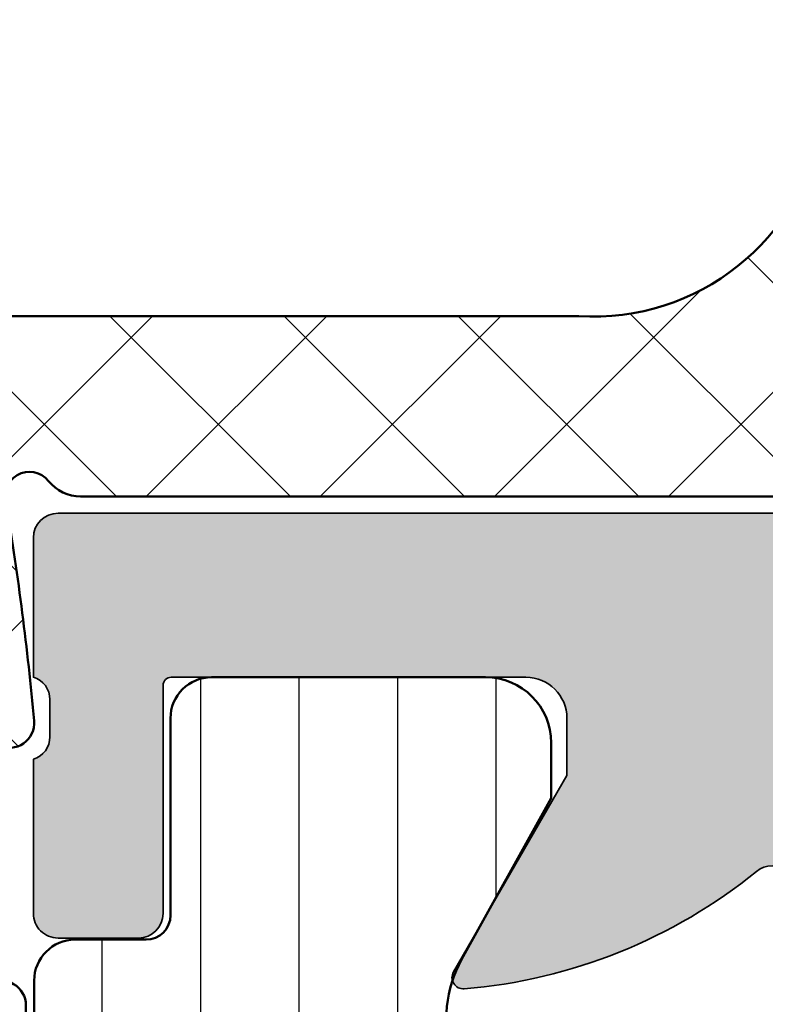
# Model space of a CAD drawing. Units: millimetres. Extents: x 2530 to 23610, y -2334 to 3711.
# Drawn here: x 4558 to 4562, y -2167 to -2161 of the extents above; entities that cross this region are included whole.
import ezdxf

# ---------------------------------------------------------------- set-up
doc = ezdxf.new("R2010")
doc.units = ezdxf.units.MM
for name, color, linetype, lineweight in [('S03_AL_Contorno', 255, 'Continuous', 35), ('S03_AL_Kontur', 255, 'Continuous', 35), ('S04_AL_Schraffur', 253, 'Continuous', 25), ('S05_EPDM_Contorno', 43, 'Continuous', 50), ('S05_EPDM_Kontur', 43, 'Continuous', 50), ('S06_EPDM_Schraffur', 43, 'Continuous', 25), ('S06_EPDM_Tratteggio', 43, 'Continuous', 25), ('S07_Listello_Contorno', 91, 'Continuous', 50), ('S08_Listello_Tratteggio', 91, 'Continuous', 25)]:
    doc.layers.add(name, color=color, linetype=linetype, lineweight=lineweight)

# ---------------------------------------------------------------- blocks, each defined once
blk = doc.blocks.new('246878_s')
at = {"layer": 'S06_EPDM_Schraffur', "ltscale": 0.3}
h = blk.add_hatch(dxfattribs=at)
h.set_pattern_fill('NETZ', color=256, scale=1.5, angle=45)
h.set_pattern_definition([(45, (971.9440839164205, -699.7583569121284), (-1.060660171779821, 1.060660171779821), []), (135, (971.9440839164205, -699.7583569121284), (-1.060660171779821, -1.060660171779821), [])])
edge = h.paths.add_edge_path()
edge.add_arc((-47.35148691901231, -6.516166250203424), 35.00000000000133, 5.129468916183699, 9.468001459238364)
edge.add_arc((-12.54868650702928, -0.6499999999999554), 0.2999999999999738, 38.68218745348793, 201.2598891259908, ccw=False)
edge.add_arc((-11.92418670718929, -0.1499999999993376), 0.5000000000005256, 218.6821874535351, 270.0000000000409)
edge.add_line((-11.92418670718894, -0.6499999999998636), (-1.348686507029015, -0.650000000000091))
edge.add_arc((-1.348686507029299, -0.4499999999997613), 0.2000000000003297, 270.0000000000814, 360.0000000000815)
edge.add_line((-1.14868650702897, -0.449999999999477), (-1.148686507029083, -0.04999999999984084))
edge.add_arc((-0.9486865070290946, -0.04999999999989768), 0.1999999999999886, 89.99999999998369, 179.9999999999837, ccw=False)
edge.add_line((-0.9486865070290378, 0.1500000000000909), (0.1513134929708713, 0.1499999999999773))
edge.add_line((0.1513134929708713, 0.1499999999999773), (0.1513134929708713, -0.05000000000006821))
edge.add_arc((0.451313492970754, -0.05000000000008908), 0.2999999999998827, 179.999999999996, 307.0000000000258)
edge.add_line((0.6318579999164058, -0.2895906530141019), (2.558125630450604, 0.9619561215569092))
edge.add_arc((2.115002784211484, 1.550000000000082), 0.7363107087592494, 307.0000000000069, 413.0000000000041)
edge.add_line((2.55812563045049, 2.138043878443341), (0.6318579999164058, 3.489590653014034))
edge.add_arc((0.451313492970754, 3.250000000000021), 0.2999999999998827, 52.99999999997419, 179.9999999999823)
edge.add_line((0.1513134929708713, 3.250000000000114), (0.1513134929708713, 2.950000000000045))
edge.add_line((0.1513134929708713, 2.950000000000045), (-1.198686507029265, 2.950000000000159))
edge.add_arc((-1.198686507029265, 3.250000000000114), 0.2999999999999545, 89.99999999997829, 270, ccw=False)
edge.add_line((-1.198686507029151, 3.550000000000068), (-1.128686507029215, 3.550000000000068))
edge.add_line((-1.128686507029215, 3.550000000000068), (-1.048686507028606, 4.750000000000114))
edge.add_line((-1.048686507028606, 4.750000000000114), (-1.898686507028856, 4.750000000000114))
edge.add_arc((-1.898686507027367, 3.750000000002775), 0.9999999999973386, 90.00000000008531, 171.3730734414077)
edge.add_arc((-5.678197797739279, 4.375638154080795), 2.831066490834529, 266.4513317202917, 350.3280551235111, ccw=False)
edge.add_line((-5.853430493686005, 1.549999999999955), (-14.34307853427299, 1.550000000000182))
edge.add_arc((-14.29662860741266, 7.808931102524131), 6.259103461506846, 231.0241034767764, 269.57479386407874, ccw=False)
edge.add_arc((-18.05575774293856, 3.097335081396373), 0.2354200388387718, 94.64740861178251, 220.9510513537028, ccw=False)
edge.add_line((-18.074832337977, 3.331981100989651), (-14.44230432780853, 3.64978612181892))
edge.add_arc((-14.46845105063272, 3.948644531246675), 0.3000000000002212, 274.9999999999761, 450.0000000000112)
edge.add_line((-14.46845105063278, 4.248644531246896), (-17.72902693055221, 4.24864453124701))
edge.add_arc((-17.75703950029659, 2.968911548775217), 1.280039534737046, 88.74603079525637, 220.1913044740183)
edge.add_arc((-13.04401757689843, 7.071112181437666), 7.528173831680842, 220.8925586839888, 251.6138351065107)
edge.add_arc((-16.7573540298495, -3.487679583744641), 3.667973401463859, 0.8397410665000962, 68.59258019296772, ccw=False)
edge.add_arc((-12.79045303833763, -3.413757976144716), 0.3000000000000169, 183.8541008759063, 365.1294689161872)
edge = h.paths.add_edge_path(flags=16)
edge.add_arc((1.151313492970871, 1.550000000000068), 0.5, -90, 90, ccw=False)
edge.add_line((1.151313492970871, 1.050000000000068), (-1.048686507029174, 1.050000000000068))
edge.add_arc((-1.048686507029174, 1.550000000000068), 0.5, 90, 270, ccw=False)
edge.add_line((-1.048686507029174, 2.050000000000068), (1.151313492970871, 2.050000000000068))
at = {"layer": 'S05_EPDM_Kontur'}
blk.add_lwpolyline([(-2.887372503689221, 3.900000000000887, -0.3832470069732536), (-5.853430493686005, 1.549999999999955), (-14.34307853427299, 1.550000000000182, -0.1698137356256382), (-18.23356338525423, 2.943037485019886, -0.6146246910084211), (-18.074832337977, 3.331981100989651), (-14.44230432780853, 3.64978612181892, 0.9572917422551006), (-14.46845105063278, 4.248644531246896), (-17.72902693055221, 4.24864453124701, 0.645971759948542), (-18.73485399259243, 2.142848579537372, 0.1348555451940033), (-15.41855344720545, -0.07276496200688598, -0.3045518235381185), (-13.08977457187541, -3.433922786101789, 1.011192083455045), (-12.49165447452776, -3.386936002593757, 0.0189326810261096), (-12.82827009684615, -0.7587796686200363, -0.8584495329512518), (-12.31449908208936, -0.4624999999999773, 0.2277350772923483), (-11.92418670718894, -0.6499999999998636), (-1.348686507029015, -0.650000000000091, 0.414213562373095)], format="xyb", dxfattribs=at)
blk = doc.blocks.new('448170_s')
at = {"layer": 'S04_AL_Schraffur'}
h = blk.add_hatch(color=256, dxfattribs=at)
h.dxf.hatch_style = 1
edge = h.paths.add_edge_path(flags=16)
edge.add_arc((-17.60000000000002, 8.000000000000242), 0.5, 180, 270)
edge.add_line((-17.60000000000002, 7.500000000000242), (-2.199999999999999, 7.500000000000242))
edge.add_arc((-2.200000000000007, 8.000000000000249), 0.5000000000000071, 270.0000000000008, 360.0000000000008)
edge.add_line((-1.7, 8.000000000000256), (-1.7, 52.90000000000009))
edge.add_arc((-2.199999999999978, 52.90000000000009), 0.4999999999999778, 0, 89.9999999999999)
edge.add_line((-2.199999999999977, 53.40000000000007), (-17.60000000000002, 53.40000000000006))
edge.add_arc((-17.60000000000002, 52.90000000000006), 0.5, 90, 180)
edge.add_line((-18.10000000000002, 52.90000000000006), (-18.10000000000002, 8.000000000000242))
edge = h.paths.add_edge_path()
edge.add_arc((-24.92115553797715, -0.4675265049990349), 0.2789029940118285, 106.4211125326977, 181.1657576875314)
edge.add_line((-25.20000080491965, -0.4732007602386568), (-25.20000080491931, -0.9267947602383798))
edge.add_arc((-24.92113270927605, -0.9324554197157412), 0.2789255417372454, 178.8371299270517, 253.5754054445786)
edge.add_line((-24.99999980491956, -1.199998760238681), (-24.9999998049195, -3.080009760247154))
edge.add_arc((-25.29999980491937, -3.080009760247294), 0.2999999999998693, -89.99999999997351, 2.6716406864579767e-11, ccw=False)
edge.add_line((-25.29999980491923, -3.380009760247163), (-26.27997412396249, -3.38000976024722))
edge.add_arc((-26.27997412396238, -3.080009760247273), 0.299999999999947, 179.9999999999732, 269.99999999997965, ccw=False)
edge.add_line((-26.57997412396233, -3.080009760247132), (-26.57997412396232, -0.2999999999997853))
edge.add_arc((-26.67997412396234, -0.2999999999998044), 0.1000000000000156, 1.087749701060353e-11, 89.99999999999389)
edge.add_line((-26.67997412396233, -0.1999999999997897), (-30.99999999999985, -0.1999999999997897))
edge.add_arc((-30.99999999999986, -0.6999999999997921), 0.5000000000000024, 89.99999999999959, 179.9999999999999)
edge.add_line((-31.49999999999986, -0.699999999999791), (-31.49999999999986, -1.399999999999707))
edge.add_line((-31.49999999999986, -1.399999999999707), (-30.11850454237751, -3.792820323027256))
edge.add_arc((-30.23811978464813, -3.861880215351415), 0.1381197846482717, -94.73617064372428, 30.000000000010687, ccw=False)
edge.add_arc((-29.71283418211848, 2.478277110003994), 6.499999999999925, 230.9155208263698, 265.26382935626606, ccw=False)
edge.add_arc((-33.99999999999984, -2.799999999999815), 0.3000000000001176, 50.91552082636853, 129.0844791736316)
edge.add_arc((-38.28716581788122, 2.478277110004036), 6.499999999999966, 274.73617064373383, 309.08447917363014, ccw=False)
edge.add_arc((-37.76188021535164, -3.86188021535138), 0.1381197846483103, 150.0000000000132, 274.73617064374514, ccw=False)
edge.add_line((-37.88149545762233, -3.792820323027252), (-36.49999999999997, -1.39999999999972))
edge.add_line((-36.49999999999997, -1.39999999999972), (-36.49999999999997, -0.6999999999997935))
edge.add_arc((-36.99999999999997, -0.6999999999997951), 0.5, 1.90833280887811e-13, 90.00000000000081)
edge.add_line((-36.99999999999998, -0.1999999999997897), (-41.32002599771154, -0.1999999999997897))
edge.add_arc((-41.3200259977115, -0.2999999999996998), 0.0999999999999101, 90.00000000002038, 180.0000000000427)
edge.add_line((-41.42002599771141, -0.2999999999997743), (-41.42002599771106, -3.079997906451404))
edge.add_arc((-41.72002599771116, -3.079997906451374), 0.3000000000000966, 269.9999999999959, 359.9999999999943, ccw=False)
edge.add_line((-41.72002599771118, -3.379997906451464), (-42.70000031675406, -3.379997906451522))
edge.add_arc((-42.7000003167543, -3.079997906451587), 0.2999999999999345, 180.0000000000406, 270.0000000000461, ccw=False)
edge.add_line((-43.00000031675423, -3.0799979064518), (-43.00000031675425, -1.199986906442949))
edge.add_arc((-43.07886741239729, -0.9324435659198861), 0.2789255417372318, 286.4245945553226, 361.1628700728464)
edge.add_line((-42.79999931675403, -0.9267829064430211), (-42.79999931675414, -0.4731889064431499))
edge.add_arc((-43.07883676303337, -0.4675204984501014), 0.2788950560635667, 358.8354106258948, 433.5800557807248)
edge.add_line((-42.99999999999998, -0.1999999999997639), (-42.99999999999998, 1.500000000000244))
edge.add_arc((-42.6999999999999, 1.500000000000133), 0.3000000000000824, 89.9999999999797, 179.9999999999787, ccw=False)
edge.add_line((-42.69999999999979, 1.80000000000021), (-31.79999999999981, 1.80000000000021))
edge.add_arc((-31.79999999999987, 2.100000000000221), 0.3000000000000105, 270.0000000000109, 360.0000000000106)
edge.add_line((-31.49999999999986, 2.100000000000276), (-31.49999999999986, 2.150000000000233))
edge.add_arc((-30.99999999999986, 2.150000000000233), 0.5, 90, 180, ccw=False)
edge.add_line((-30.99999999999986, 2.650000000000233), (-30.49999999999986, 2.650000000000233))
edge.add_line((-30.49999999999986, 2.650000000000233), (-30.49999999999986, 2.450000000000299))
edge.add_arc((-30.19999999999985, 2.450000000000245), 0.3000000000000114, 179.9999999999898, 269.9999999999898)
edge.add_line((-30.1999999999999, 2.150000000000233), (-28.26421356237299, 2.150000000000233))
edge.add_arc((-28.26421356237298, 3.150000000000255), 1.000000000000022, 269.9999999999996, 314.9999999999994)
edge.add_line((-27.55710678118643, 2.442893218813684), (-26.8606601717797, 3.139339828220412))
edge.add_arc((-27.92132034355952, 4.200000000000229), 1.499999999999996, 315.0000000000001, 404.9999999999998)
edge.add_line((-26.8606601717797, 5.260660171780043), (-27.55710678118643, 5.957106781186807))
edge.add_arc((-28.26421356237296, 5.250000000000191), 1.000000000000038, 45.00000000000341, 90.00000000000325)
edge.add_line((-28.26421356237302, 6.250000000000227), (-30.1999999999999, 6.250000000000257))
edge.add_arc((-30.19999999999989, 5.950000000000292), 0.2999999999999643, 90.00000000000203, 180.000000000002)
edge.add_line((-30.49999999999986, 5.950000000000282), (-30.49999999999986, 5.750000000000242))
edge.add_line((-30.49999999999986, 5.750000000000242), (-30.99999999999986, 5.750000000000242))
edge.add_arc((-30.99999999999986, 6.250000000000242), 0.5, 180, 270, ccw=False)
edge.add_line((-31.49999999999986, 6.250000000000242), (-31.49999999999986, 7.000000000000242))
edge.add_arc((-30.99999999999985, 7.000000000000238), 0.5000000000000036, 89.9999999999996, 179.9999999999996, ccw=False)
edge.add_line((-30.99999999999985, 7.500000000000242), (-28.49999999999994, 7.500000000000242))
edge.add_arc((-28.49999999999994, 8.00000000000024), 0.4999999999999982, 270.0000000000004, 360.0000000000002)
edge.add_line((-27.99999999999994, 8.000000000000242), (-27.99999999999994, 19.70000000000003))
edge.add_arc((-27.49999999999994, 19.70000000000003), 0.5, 90, 180, ccw=False)
edge.add_line((-27.49999999999994, 20.20000000000003), (-26.69999999999993, 20.20000000000003))
edge.add_arc((-26.7, 19.70000000000002), 0.5000000000000178, -8.071765478234738e-12, 89.99999999999193, ccw=False)
edge.add_line((-26.19999999999999, 19.69999999999995), (-26.19999999999999, 18.70000000000002))
edge.add_arc((-25.7, 18.70000000000002), 0.4999999999999929, 180.0000000000008, 270.0000000000012)
edge.add_line((-25.69999999999999, 18.20000000000003), (-20.19999999999999, 18.20000000000003))
edge.add_arc((-20.19999999999999, 18.70000000000003), 0.5, 270.0000000000004, 360.0000000000004)
edge.add_line((-19.69999999999999, 18.70000000000003), (-19.69999999999999, 35.69999999999996))
edge.add_arc((-20.20000000000001, 35.69999999999999), 0.5000000000000249, 359.9999999999968, 449.9999999999968)
edge.add_line((-20.19999999999999, 36.20000000000001), (-25.69999999999999, 36.20000000000002))
edge.add_arc((-25.69999999999999, 35.70000000000002), 0.5, 90.0000000000004, 180)
edge.add_line((-26.19999999999999, 35.70000000000002), (-26.19999999999999, 34.70000000000002))
edge.add_arc((-26.70000000000003, 34.70000000000006), 0.5000000000000426, 269.9999999999988, 359.9999999999951, ccw=False)
edge.add_line((-26.70000000000004, 34.20000000000002), (-27.50000000000006, 34.20000000000002))
edge.add_arc((-27.5, 34.70000000000002), 0.4999999999999929, 179.9999999999935, 269.9999999999939, ccw=False)
edge.add_line((-28, 34.70000000000007), (-28, 44.50000000000006))
edge.add_arc((-28.49999999999998, 44.50000000000004), 0.4999999999999822, 2.442665995364068e-12, 90.00000000000203)
edge.add_line((-28.5, 45.00000000000003), (-29.49999999999994, 45.00000000000003))
edge.add_arc((-29.49999999999998, 45.50000000000004), 0.5000000000000142, 180.0000000000041, 270.0000000000045, ccw=False)
edge.add_line((-30, 45.50000000000001), (-30.00000000000001, 46.10000000000005))
edge.add_arc((-29.5, 46.10000000000005), 0.5000000000000036, 89.9999999999996, 180, ccw=False)
edge.add_line((-29.5, 46.60000000000005), (-21.00000000000001, 46.60000000000005))
edge.add_arc((-21.00000000000001, 47.60000000000005), 1, 270, 360.0000000000004)
edge.add_line((-20, 47.60000000000006), (-20, 54.0000000000001))
edge.add_arc((-19, 54.00000000000009), 1.000000000000004, 89.9999999999992, 179.9999999999996, ccw=False)
edge.add_line((-18.99999999999998, 55.00000000000009), (-1.499999999999989, 55.00000000000001))
edge.add_arc((-1.499999999999994, 53.50000000000001), 1.5, 2.8421709430404007e-13, 89.99999999999977, ccw=False)
edge.add_line((0, 53.50000000000002), (0, 0))
edge.add_line((0, 0), (-1.899999999999835, 2.557953848736361e-13))
edge.add_line((-1.899999999999835, 2.557953848736361e-13), (-2.699999999999903, 0.8000000000002104))
edge.add_line((-2.699999999999903, 0.8000000000002104), (-2.699999999999903, 1.500000000000256))
edge.add_line((-2.699999999999903, 1.500000000000256), (-1.499999999999858, 1.500000000000256))
edge.add_line((-1.499999999999858, 1.500000000000256), (-1.499999999999858, 4.500000000000242))
edge.add_arc((-2.499999999999858, 4.500000000000242), 1, 0, 89.99999999999997)
edge.add_line((-2.499999999999857, 5.500000000000242), (-5.799999999999812, 5.500000000000242))
edge.add_arc((-6.199999999999847, 5.200000000000209), 0.5000000000000469, 36.86989764584467, 143.1301023541553)
edge.add_line((-6.599999999999881, 5.500000000000242), (-9.899999999999835, 5.500000000000242))
edge.add_arc((-9.899999999999835, 4.500000000000242), 0.9999999999999991, 90, 180)
edge.add_line((-10.89999999999983, 4.500000000000242), (-10.89999999999984, 1.50000000000027))
edge.add_line((-10.89999999999984, 1.50000000000027), (-9.699999999999934, 1.50000000000027))
edge.add_line((-9.699999999999934, 1.50000000000027), (-9.699999999999903, 0.8000000000002248))
edge.add_line((-9.699999999999903, 0.8000000000002248), (-10.49999999999986, 2.557953848736361e-13))
edge.add_line((-10.49999999999986, 2.55795384873636e-13), (-12.50000000000006, 2.984279490192421e-13))
edge.add_line((-12.50000000000006, 2.984279490192421e-13), (-12.5, 4.500000000000256))
edge.add_arc((-13.50000000000007, 4.500000000000185), 1.000000000000071, 4.071109992273012e-12, 90.00000000000408)
edge.add_line((-13.50000000000014, 5.500000000000256), (-14.79999999999981, 5.500000000000212))
edge.add_arc((-14.79999999999981, 4.500000000000213), 0.9999999999999991, 89.9999999999999, 179.9999999999983)
edge.add_line((-15.79999999999981, 4.500000000000243), (-15.79999999999993, 0.5000000000002398))
edge.add_arc((-16.29999999999993, 0.5000000000002548), 0.5, 270, 359.9999999999983, ccw=False)
edge.add_line((-16.29999999999993, 2.557953848736361e-13), (-18.59999999999988, 2.557953848736361e-13))
edge.add_arc((-18.59999999999988, 0.5000000000002539), 0.4999999999999981, 179.9999999999998, 269.9999999999996, ccw=False)
edge.add_line((-19.09999999999988, 0.5000000000002556), (-19.09999999999988, 1.500000000000256))
edge.add_line((-19.09999999999988, 1.500000000000256), (-17.59999999999988, 1.500000000000256))
edge.add_line((-17.59999999999988, 1.500000000000256), (-17.59999999999988, 4.500000000000242))
edge.add_arc((-18.59999999999988, 4.500000000000242), 1, 0, 90)
edge.add_line((-18.59999999999988, 5.500000000000242), (-22.70536261516341, 5.500000000000242))
edge.add_arc((-22.70536261516339, 4.500000000000255), 0.9999999999999867, 90.00000000000121, 165)
edge.add_line((-23.67128844145244, 4.758819045102772), (-24.99999999999986, -0.1999999999997897))
edge = h.paths.add_edge_path(flags=16)
edge.add_arc((-20.19999999999999, 38.50000000000003), 0.5, 269.9999999999996, 360, ccw=False)
edge.add_line((-20.19999999999999, 38.00000000000003), (-25.69999999999996, 38.00000000000003))
edge.add_arc((-25.7, 38.50000000000001), 0.4999999999999858, 180.0000000000049, 270.0000000000053, ccw=False)
edge.add_line((-26.19999999999999, 38.49999999999997), (-26.19999999999996, 44.50000000000005))
edge.add_arc((-25.69999999999999, 44.50000000000006), 0.4999999999999787, 90.0000000000004, 180.0000000000008, ccw=False)
edge.add_line((-25.69999999999999, 45.00000000000003), (-20.19999999999999, 45.00000000000003))
edge.add_arc((-20.19999999999999, 44.50000000000003), 0.5, -7.958078640513122e-13, 90, ccw=False)
edge.add_line((-19.69999999999999, 44.50000000000002), (-19.69999999999999, 38.50000000000003))
edge = h.paths.add_edge_path(flags=16)
edge.add_arc((-20.19999999999999, 15.90000000000005), 0.5000000000000036, 359.9999999999998, 449.9999999999995)
edge.add_line((-20.19999999999999, 16.40000000000005), (-25.70000000000001, 16.40000000000003))
edge.add_arc((-25.69999999999999, 15.90000000000006), 0.4999999999999698, 90.00000000000244, 180.0000000000024)
edge.add_line((-26.19999999999996, 15.90000000000004), (-26.19999999999996, 8.000000000000197))
edge.add_arc((-25.69999999999995, 8.000000000000218), 0.5000000000000071, 180.0000000000024, 270.0000000000024)
edge.add_line((-25.69999999999993, 7.500000000000213), (-20.20000000000002, 7.500000000000242))
edge.add_arc((-20.2, 8.000000000000256), 0.5000000000000142, 269.9999999999984, 359.9999999999982)
edge.add_line((-19.69999999999999, 8.00000000000024), (-19.69999999999999, 15.90000000000005))
at = {"layer": 'S03_AL_Kontur'}
blk.add_lwpolyline([(-33.81086033156382, -2.567134833381914, 0.3549484565419231), (-34.18913966843586, -2.567134833381915, -0.1510050834543303), (-37.75047598706621, -3.999528384567355, -0.6052409325823763), (-37.88149545762233, -3.792820323027252), (-36.49999999999997, -1.39999999999972), (-36.49999999999997, -0.6999999999997935, 0.414213562373095), (-36.99999999999998, -0.1999999999997897), (-41.32002599771154, -0.1999999999997897, 0.4142135623732061), (-41.42002599771141, -0.2999999999997743), (-41.42002599771106, -3.079997906451404, -0.4142135623730932), (-41.72002599771118, -3.379997906451464), (-42.70000031675406, -3.379997906451522, -0.4142135623731217), (-43.00000031675423, -3.0799979064518), (-43.00000031675425, -1.199986906442949, 0.3381811729243985), (-42.79999931675403, -0.9267829064430211), (-42.79999931675414, -0.4731889064431499, 0.3382121445650905), (-42.99999999999998, -0.1999999999997639), (-42.99999999999998, 1.500000000000244, -0.414213562373095), (-42.69999999999979, 1.80000000000021), (-31.79999999999981, 1.80000000000021, 0.414213562373095)], format="xyb", dxfattribs=at)
blk = doc.blocks.new('246877_s')
at = {"layer": 'S06_EPDM_Tratteggio'}
h = blk.add_hatch(dxfattribs=at)
h.set_pattern_fill('NETZ', color=256, scale=2, angle=45)
h.set_pattern_definition([(45, (-0.4668538739859969, 0.0500622881485242), (-1.414213562373095, 1.414213562373095), []), (135, (-0.4668538739859969, 0.0500622881485242), (-1.414213562373095, -1.414213562373095), [])])
edge = h.paths.add_edge_path()
edge.add_line((-1.599994172158176, -3.483090622285999), (-1.599994172158176, -4.980378007300772))
edge.add_arc((-1.89999417215824, -4.980378007300807), 0.3000000000000638, -119.99999999998897, 6.821210263296962e-12, ccw=False)
edge.add_line((-2.049994172158222, -5.240185628436222), (-2.849994172158176, -4.778305413084581))
edge.add_arc((-2.599994172158218, -4.345292711192386), 0.4999999999999588, 179.9999999999951, 240.0000000000027, ccw=False)
edge.add_line((-3.099994172158176, -4.345292711192343), (-3.099994172158176, -2.500202269182552))
edge.add_arc((-3.599994172157834, -2.500202269182542), 0.4999999999996576, 359.9999999999989, 424.0000000000008)
edge.add_line((-3.380808598763451, -2.050805246033264), (-8.431505516194989, 0.4125842355671239))
edge.add_arc((-8.299994172158215, 0.6822224494569396), 0.3000000000000811, 69.99999999999432, 243.99999999999682, ccw=False)
edge.add_line((-8.197388129160458, 0.9641302356927781), (-4.144414644355948, -0.5110314730463301))
edge.add_arc((-4.315424716018683, -0.9808777834395324), 0.5000000000001992, 25.037100929044016, 70.0000000000204, ccw=False)
edge.add_arc((-3.499994172158215, -0.5999932495715243), 0.4000000000000385, 205.0371009290315, 359.9999999999998)
edge.add_line((-3.099994172158176, -0.5999932495715257), (-3.099994172158176, 3.345306212049138))
edge.add_arc((-2.599994172158013, 3.345306212049111), 0.5000000000001634, 119.99999999999571, 179.9999999999968, ccw=False)
edge.add_line((-2.849994172158063, 3.77831891394149), (-2.049994172158222, 4.240199129293103))
edge.add_arc((-1.899994172158183, 3.980391508157655), 0.3000000000001203, -5.115907697472721e-13, 119.99999999999531, ccw=False)
edge.add_line((-1.599994172158063, 3.980391508157652), (-1.599994172158176, 0.4826131132106468))
edge.add_arc((-1.499994172158193, 0.1997704007359535), 0.3000000000000644, 109.4712206344829, 270.0000000000293)
edge.add_line((-1.49999417215804, -0.1002295992641109), (0.1975732136836541, -0.1002219806024129))
edge.add_line((0.1975732136836541, -0.1002219806024129), (0.3355450917355256, 0.4145943035772177))
edge.add_arc((0.6127003941580142, 0.2998000720481258), 0.2999879618472314, 67.49750927265382, 157.5012799376865, ccw=False)
edge.add_line((0.7275128651730256, 0.5769478192023882), (1.997608690368793, -0.2722190509149698))
edge.add_arc((1.497871544409686, -1.138092691380744), 0.9997371536082907, -0.007087860529509271, 60.008697299787116, ccw=False)
edge.add_line((2.497608690368338, -1.138216365367782), (2.497639207946577, -1.862245906383436))
edge.add_arc((1.497918030031314, -1.862378799823837), 0.9997211867480585, -60.00922579610841, 0.007616356823575643, ccw=False)
edge.add_line((1.997639207946463, -2.72824322083676), (0.7275128651729119, -3.577410090954231))
edge.add_arc((0.6126993261368505, -3.300275709266915), 0.2999760228071508, 202.4937469799308, 292.503656213705, ccw=False)
edge.add_line((0.3355450917356393, -3.415041316539629), (0.1976037312618928, -2.900240291149146))
edge.add_line((0.1976037312618928, -2.900240291149146), (-1.499994172158267, -2.900247909811384))
edge.add_arc((-1.499994172158267, -3.200247909811367), 0.2999999999999829, 90, 250.5287793655266)
edge = h.paths.add_edge_path(flags=16)
edge.add_line((0.8513109498994709, -2.21756401574217), (0.9896722127070916, -2.137680400402274))
edge.add_arc((0.6902171193683233, -1.500015605480387), 0.7044783485738246, 295.1553172518261, 424.8446827481637)
edge.add_line((0.9896722127072053, -0.8623508105585529), (0.8513109254765823, -0.7824671811179371))
edge.add_arc((0.6013092753812812, -1.215478930323026), 0.5000000000000243, 59.9997816609087, 99.48579193841614)
edge.add_line((0.5189077632836643, -0.7223156806743418), (-1.160718412292908, -1.002960551769462))
edge.add_arc((-1.099140558143692, -1.500014390907405), 0.5008536224520996, 97.06214430852032, 262.9330187121148)
edge.add_line((-1.16076037396283, -1.997063029796806), (0.5189076163455866, -2.277715487553365))
edge.add_arc((0.6013092998042859, -1.784552266537233), 0.499999999999834, 260.5141881528237, 300.0002183390885)
at = {"layer": 'S05_EPDM_Contorno'}
for points in [[(-1.599994172158176, -3.483090622285999), (-1.599994172158176, -4.980378007300772, -0.5773502691896006), (-2.049994172158222, -5.240185628436222), (-2.849994172158176, -4.778305413084581, -0.2679491924311583), (-3.099994172158176, -4.345292711192343), (-3.099994172158176, -2.500202269182552, 0.2867453857588166), (-3.380808598763451, -2.050805246033264), (-8.431505516194989, 0.4125842355671239, -0.9489645667149001), (-8.197388129160458, 0.9641302356927781), (-4.144414644355948, -0.5110314730463301, -0.1987440843579216), (-3.862407747207271, -0.7692752646239001, 0.802318726972296), (-3.099994172158176, -0.5999932495715257), (-3.099994172158176, 3.345306212049138, -0.2679491924311279), (-2.849994172158063, 3.77831891394149), (-2.049994172158222, 4.240199129293103, -0.5773502691896006), (-1.599994172158063, 3.980391508157652), (-1.599994172158176, 0.4826131132106468, 0.8430389971010435), (-1.49999417215804, -0.1002295992641109), (0.1975732136836541, -0.1002219806024129), (0.3355450917355256, 0.4145943035772177, -0.4142328379594374), (0.7275128651730256, 0.5769478192023882), (1.997608690368793, -0.2722190509149698, -0.2680230146054924), (2.497608690368338, -1.138216365367782), (2.497639207946577, -1.862245906383436, -0.268027957921137), (1.997639207946463, -2.72824322083676), (0.7275128651729119, -3.577410090954231, -0.4142642187981039), (0.3355450917356393, -3.415041316539629), (0.1976037312618928, -2.900240291149146), (-1.499994172158267, -2.900247909811384, 0.8430389971008954)], [(0.8513109498994709, -2.21756401574217), (0.9896722127070916, -2.137680400402274, 0.6351664047638554), (0.9896722127072053, -0.8623508105585529), (0.8513109254765823, -0.7824671811179371, 0.1740154593329567), (0.5189077632836643, -0.7223156806743418), (-1.160718412292908, -1.002960551769462, 0.8837213400641907), (-1.16076037396283, -1.997063029796806), (0.5189076163455866, -2.277715487553365, 0.1740155488317931)]]:
    blk.add_lwpolyline(points, format="xyb", close=True, dxfattribs=at)
blk = doc.blocks.new('284798_s')
at = {"layer": 'S08_Listello_Tratteggio'}
h = blk.add_hatch(dxfattribs=at)
h.set_pattern_fill('LINIE', color=256, scale=1.2, angle=90)
h.set_pattern_definition([(90, (0, 0), (-1.2, 7.347638122934263e-17), [])])
edge = h.paths.add_edge_path()
edge.add_arc((2.161716902321817, -54.50037729388745), 0.4999999999999976, 179.9899999648432, 267.7740273401593, ccw=False)
edge.add_line((1.661716909937301, -54.50029002711849), (1.662135778305547, -52.1003595215335))
edge.add_arc((1.362135778502308, -52.10034865529914), 0.3000000000000307, 359.9979247021056, 449.9979247021067)
edge.add_line((1.362146644736666, -51.8003486554959), (0.4999823365964162, -51.80031819798421))
edge.add_arc((0.4999999999996316, -51.30031819829617), 0.500000000000032, 180.0000000000008, 269.99797592308744, ccw=False)
edge.add_line((-3.979039320256561e-13, -51.30031819829618), (-3.979039320256561e-13, -49.60860570205744))
edge.add_arc((0.9999999999996135, -49.60860570205741), 1.000000000000011, 105.0000000000012, 180.0000000000016, ccw=False)
edge.add_line((0.7411809548970691, -48.64267987576834), (1.248236190979184, -48.50681483474222))
edge.add_arc((1.299999999999655, -48.69999999999998), 0.1999999999999457, -1.9895196601282805e-12, 104.99999999999429, ccw=False)
edge.add_line((1.499999999999602, -48.69999999999999), (1.499999999999602, -49.30000000000001))
edge.add_arc((1.699999999999637, -49.30000000000003), 0.2000000000000344, 179.9999999999959, 270.0000000000009)
edge.add_line((1.69999999999964, -49.50000000000006), (2.332050807568482, -49.50000000000006))
edge.add_arc((2.332050807568431, -48.50000000000008), 0.9999999999999787, 270.000000000003, 300.0000000000034)
edge.add_line((2.832050807568472, -49.36602540378447), (3.449999999999528, -49.00925227118882))
edge.add_arc((2.699999999999648, -47.71021416551209), 1.500000000000002, 299.9999999999947, 359.9999999999941)
edge.add_line((4.199999999999648, -47.71021416551225), (4.199999999999533, -46.28978583448781))
edge.add_arc((2.699999999999524, -46.28978583448779), 1.500000000000009, 359.9999999999994, 419.9999999999993)
edge.add_line((3.449999999999546, -44.99074772881114), (2.832050807568469, -44.63397459621564))
edge.add_arc((2.332050807568478, -45.4999999999999), 0.9999999999998436, 59.99999999999545, 89.99999999999575)
edge.add_line((2.332050807568553, -44.50000000000006), (1.699999999999647, -44.50000000000006))
edge.add_arc((1.699999999999612, -44.70000000000007), 0.2000000000000099, 89.99999999998994, 179.9999999999939)
edge.add_line((1.499999999999602, -44.70000000000005), (1.499999999999716, -45.30000000000001))
edge.add_arc((1.299999999999708, -45.30000000000003), 0.2000000000000075, -105.00000000000631, 6.0822458181064576e-12, ccw=False)
edge.add_line((1.248236190979181, -45.49318516525785), (0.7411809548970599, -45.35732012423165))
edge.add_arc((0.9999999999995399, -44.39139429794263), 0.9999999999999392, 180.000000000002, 255.0000000000015, ccw=False)
edge.add_line((-3.979039320256561e-13, -44.39139429794267), (-3.979039320256561e-13, -30.60860570205739))
edge.add_arc((0.9999999999995663, -30.60860570205739), 0.9999999999999643, 104.9999999999998, 180, ccw=False)
edge.add_line((0.741180954897058, -29.64267987576835), (1.248236190979187, -29.50681483474222))
edge.add_arc((1.299999999999637, -29.70000000000001), 0.1999999999999643, -1.0174971976084635e-11, 104.9999999999867, ccw=False)
edge.add_line((1.499999999999602, -29.70000000000005), (1.499999999999602, -30.30000000000001))
edge.add_arc((1.699999999999612, -30.29999999999999), 0.2000000000000104, 180.0000000000071, 270.0000000000094)
edge.add_line((1.699999999999645, -30.5), (2.332050807568498, -30.49999999999999))
edge.add_arc((2.33205080756856, -29.50000000000005), 0.9999999999999432, 269.9999999999964, 299.9999999999961)
edge.add_line((2.832050807568472, -30.36602540378447), (3.449999999999529, -30.00925227118876))
edge.add_arc((2.699999999999644, -28.71021416551216), 1.49999999999989, 299.9999999999973, 359.9999999999968)
edge.add_line((4.199999999999534, -28.71021416551224), (4.199999999999534, -27.28978583448781))
edge.add_arc((2.699999999999565, -27.28978583448783), 1.499999999999969, 8.142219984546772e-13, 60.00000000000057)
edge.add_line((3.449999999999537, -25.99074772881119), (2.832050807568449, -25.63397459621557))
edge.add_arc((2.33205080756849, -26.49999999999979), 0.9999999999997908, 59.99999999999579, 89.99999999999598)
edge.add_line((2.33205080756856, -25.5), (1.699999999999652, -25.5))
edge.add_arc((1.699999999999648, -25.70000000000005), 0.200000000000049, 89.99999999999879, 180)
edge.add_line((1.499999999999602, -25.70000000000005), (1.499999999999716, -26.30000000000001))
edge.add_arc((1.299999999999724, -26.29999999999999), 0.1999999999999922, 254.9999999999891, 359.9999999999929, ccw=False)
edge.add_line((1.248236190979185, -26.49318516525778), (0.7411809548970613, -26.35732012423165))
edge.add_arc((0.9999999999995406, -25.39139429794263), 0.9999999999999356, 180.000000000002, 255.00000000000142, ccw=False)
edge.add_line((-3.979039320256562e-13, -25.39139429794267), (-3.979039320256561e-13, -12.10860570205739))
edge.add_arc((0.9999999999996018, -12.10860570205736), 0.9999999999999997, 105.0000000000012, 180.0000000000016, ccw=False)
edge.add_line((0.7411809548970616, -11.1426798757683), (1.248236190979186, -11.00681483474222))
edge.add_arc((1.299999999999659, -11.19999999999998), 0.1999999999999444, -1.9895196601282805e-12, 104.99999999999491, ccw=False)
edge.add_line((1.499999999999602, -11.19999999999999), (1.499999999999602, -11.80000000000001))
edge.add_arc((1.699999999999614, -11.79999999999999), 0.2000000000000122, 180.0000000000071, 270.0000000000094)
edge.add_line((1.699999999999647, -12), (2.332050807568458, -12))
edge.add_arc((2.332050807568425, -10.99999999999997), 1.00000000000003, 270.0000000000018, 300.0000000000019)
edge.add_line((2.83205080756847, -11.86602540378442), (3.449999999999532, -11.50925227118882))
edge.add_arc((2.699999999999592, -10.21021416551219), 1.499999999999942, 299.9999999999986, 359.9999999999981)
edge.add_line((4.199999999999534, -10.21021416551224), (4.199999999999533, -8.789785834487873))
edge.add_arc((2.699999999999456, -8.78978583448783), 1.500000000000077, 359.9999999999984, 419.9999999999982)
edge.add_line((3.449999999999535, -7.490747728811129), (2.832050807568576, -7.13397459621558))
edge.add_arc((2.332050807568485, -8.000000000000215), 1.000000000000215, 60.00000000000113, 90.00000000000121)
edge.add_line((2.332050807568464, -7), (1.699999999999647, -6.999999999999999))
edge.add_arc((1.699999999999648, -7.200000000000045), 0.2000000000000464, 90.0000000000002, 180)
edge.add_line((1.499999999999602, -7.200000000000045), (1.499999999999602, -7.80000000000001))
edge.add_arc((1.299999999999643, -7.800000000000057), 0.1999999999999593, -104.99999999998971, 1.34718902700115e-11, ccw=False)
edge.add_line((1.248236190979184, -7.99318516525784), (0.7411809548970585, -7.857320124231646))
edge.add_arc((0.9999999999995773, -6.891394297942603), 0.9999999999999749, 180.0000000000005, 254.99999999999972, ccw=False)
edge.add_line((-3.979039320256561e-13, -6.891394297942612), (-3.978484208748409e-13, -3.700024283447195))
edge.add_arc((0.4999999998113309, -3.700024259523401), 0.4999999998117293, 90.00202407691228, 180.0000027414648, ccw=False)
edge.add_line((0.4999823364081246, -3.200024260023667), (1.362146535725149, -3.199993802515849))
edge.add_arc((1.362135669490786, -2.899993802712601), 0.3000000000000401, 270.0020752978945, 360.0020752978944)
edge.add_line((1.662135669294035, -2.899982936478239), (1.661716789081286, -0.499984567139621))
edge.add_arc((2.161680607494404, -0.4999638186043215), 0.4999638188436505, 90.00177281668431, 180.0023777790697, ccw=False)
edge.add_line((2.161665137869818, 2.498001807490095e-15), (5.499999999999602, -5.684341886080803e-14))
edge.add_arc((5.49999999999966, -0.8000000000000675), 0.8000000000000107, 4.092726157978177e-12, 90.00000000000409, ccw=False)
edge.add_line((6.29999999999967, -0.80000000000001), (6.299999999999555, -1.474333142619915))
edge.add_line((6.299999999999555, -1.474333142619915), (5.208684211675688, -3.443118940838132))
edge.add_arc((6.52061377238478, -4.170333371207557), 1.499999999999959, 151.0000000000026, 197.0000000000026)
edge.add_line((5.086156638440286, -4.608890928291715), (8.512609511925634, -15.81631328164411))
edge.add_arc((6.599999999999205, -16.40105669108985), 2.00000000000042, 3.979039320256561e-12, 17.00000000000432, ccw=False)
edge.add_line((8.599999999999625, -16.40105669108971), (8.599999999999513, -36.74041566459766))
edge.add_arc((6.60000000000001, -36.74041566459848), 1.999999999999503, -13.999999999976012, 2.3590018827235326e-11, ccw=False)
edge.add_line((8.540591452551723, -37.22425945579688), (7.45482295295818, -41.57903905220012))
edge.add_arc((7.939970816096156, -41.69999999999996), 0.499999999999979, 165.999999999999, 269.9999999999994)
edge.add_line((7.93997081609615, -42.19999999999993), (8.099999999999618, -42.19999999999999))
edge.add_arc((8.099999999999568, -42.69999999999994), 0.4999999999999503, -4.774847184307873e-12, 89.99999999999432, ccw=False)
edge.add_line((8.599999999999513, -42.69999999999998), (8.599999999999513, -43.90000000000004))
edge.add_arc((8.299999999999558, -43.90000000000003), 0.2999999999999545, 269.9999999999987, 359.99999999999864, ccw=False)
edge.add_line((8.299999999999551, -44.19999999999999), (6.799999999999565, -44.19999999999999))
edge.add_arc((6.799999999999621, -44.50000000000001), 0.3000000000000185, 90.0000000000107, 180.0000000000109)
edge.add_line((6.499999999999602, -44.50000000000006), (6.499999999999601, -50.19999999999993))
edge.add_arc((6.199999999999502, -50.19999999999996), 0.3000000000000993, -89.99999999999358, 5.4001247917767614e-12, ccw=False)
edge.add_line((6.199999999999536, -50.50000000000006), (5.559930138356719, -50.50000000000006))
edge.add_arc((5.559930138356676, -51.0599301383572), 0.5599301383571387, 89.99999999999555, 208.9999999999953)
edge.add_line((5.070204204728213, -51.33138965609856), (6.299999999999671, -53.55000000000002))
edge.add_line((6.299999999999671, -53.55000000000002), (6.299999999999558, -54.2))
edge.add_arc((5.499999999999606, -54.2000000000001), 0.7999999999999519, -89.99999999999221, 7.673861546209082e-12, ccw=False)
edge.add_line((5.499999999999715, -55.00000000000006), (2.142296512606119, -55.00000000000006))
edge = h.paths.add_edge_path(flags=16)
edge.add_arc((4.425893990913245, -40.50000000000004), 2.000000000000014, 270.0000000000006, 346.0000000000001)
edge.add_line((6.366485443465251, -40.98384379119938), (7.340591452551564, -37.0769179827135))
edge.add_arc((5.399999999999697, -36.59307419151414), 1.999999999999883, 345.9999999999986, 359.999999999999)
edge.add_line((7.399999999999579, -36.59307419151418), (7.399999999999579, -30.10000000000002))
edge.add_arc((6.699999999999541, -30.09999999999997), 0.7000000000000384, 359.999999999996, 521.331821477621)
edge.add_arc((2.910447212972608, -28.81965251812778), 3.299999999999969, 300.00000000000085, 341.3318214776256, ccw=False)
edge.add_line((4.560447212972633, -31.67753635061638), (2.199999999999534, -33.04034118443428))
edge.add_arc((3.199999999999604, -34.7723919920032), 2.00000000000007, 120.0000000000012, 180.000000000001)
edge.add_line((1.199999999999534, -34.77239199200324), (1.199999999999534, -41.50000000000006))
edge.add_arc((2.199999999999534, -41.50000000000006), 1, 180, 270)
edge.add_line((2.199999999999534, -42.50000000000006), (4.425893990913266, -42.50000000000006))
edge = h.paths.add_edge_path(flags=16)
edge.add_line((7.399999999999579, -25.89999999999998), (7.399999999999579, -16.58039789270856))
edge.add_arc((5.399999999999361, -16.58039789270874), 2.000000000000218, 5.08888749034107e-12, 17.0000000000053)
edge.add_line((7.312609511925587, -15.99565448326302), (6.38791585737971, -12.9711178219959))
edge.add_arc((5.81413300380185, -13.1465408448295), 0.6000000000000243, 16.99999999999512, 119.9999999999961)
edge.add_line((5.514133003801874, -12.6269256025588), (2.199999999999534, -14.54034118443428))
edge.add_arc((3.199999999999604, -16.2723919920032), 2.00000000000007, 120.0000000000012, 180.000000000001)
edge.add_line((1.199999999999534, -16.27239199200324), (1.199999999999534, -21.22760800799676))
edge.add_arc((3.199999999999505, -21.22760800799674), 1.999999999999972, 180.0000000000006, 240.0000000000005)
edge.add_line((2.199999999999534, -22.9596588155656), (4.560447212972633, -24.32246364938351))
edge.add_arc((2.91044721297261, -27.1803474818721), 3.299999999999967, 18.668178522374376, 59.999999999999204, ccw=False)
edge.add_arc((6.69999999999955, -25.89999999999997), 0.7000000000000284, 198.6681785223743, 359.9999999999994)
at = {"layer": 'S07_Listello_Contorno'}
blk.add_lwpolyline([(3.449999999999532, -11.50925227118882, 0.2679491924311203), (4.199999999999534, -10.21021416551224), (4.199999999999533, -8.789785834487873, 0.2679491924311219), (3.449999999999535, -7.490747728811129), (2.832050807568576, -7.13397459621558, 0.1316524975873962), (2.332050807568464, -7), (1.699999999999647, -6.999999999999999, 0.414213562373095), (1.499999999999602, -7.200000000000045), (1.499999999999602, -7.80000000000001, -0.4931454260313208), (1.248236190979184, -7.99318516525784), (0.7411809548970585, -7.857320124231646, -0.3394542588633719), (-3.979039320256561e-13, -6.891394297942612), (-3.978484208748409e-13, -3.700024283447195, -0.4142032294430308), (0.4999823364081246, -3.200024260023667), (1.362146535725149, -3.199993802515849, 0.4142135623730948), (1.662135669294035, -2.899982936478239), (1.661716789081286, -0.4999845671396211, -0.4142166549145629), (2.161665137869818, 2.498001807490095e-15), (5.499999999999602, -5.684341886080803e-14, -0.414213562373095), (6.29999999999967, -0.80000000000001), (6.299999999999555, -1.474333142619915), (5.208684211675688, -3.443118940838132, 0.2034522994236992), (5.086156638440286, -4.608890928291715), (8.512609511925634, -15.81631328164412, -0.07431283674117076)], format="xyb", dxfattribs=at)

msp = doc.modelspace()

# ---------------------------------------------------------------- block references
at = {"layer": 'S03_AL_Contorno', "xscale": 0.5, "yscale": 0.5, "zscale": 0.5}
msp.add_blockref('448170_s', (4579.28085952912, -2165.048984269098), dxfattribs=at)
at = {"layer": 'S05_EPDM_Contorno', "xscale": 0.5, "yscale": 0.5, "zscale": 0.5}
for name, p in [('246878_s', (4564.03085952912, -2163.722084629193)), ('246877_s', (4558.53544852411, -2169.140081845271))]:
    msp.add_blockref(name, p, dxfattribs=at)
at = {"layer": 'S07_Listello_Contorno', "xscale": 0.5, "yscale": 0.5, "zscale": 0.5}
msp.add_blockref('284798_s', (4557.785436745225, -2165.148984269097), dxfattribs=at)

doc.saveas('drawing.dxf')
